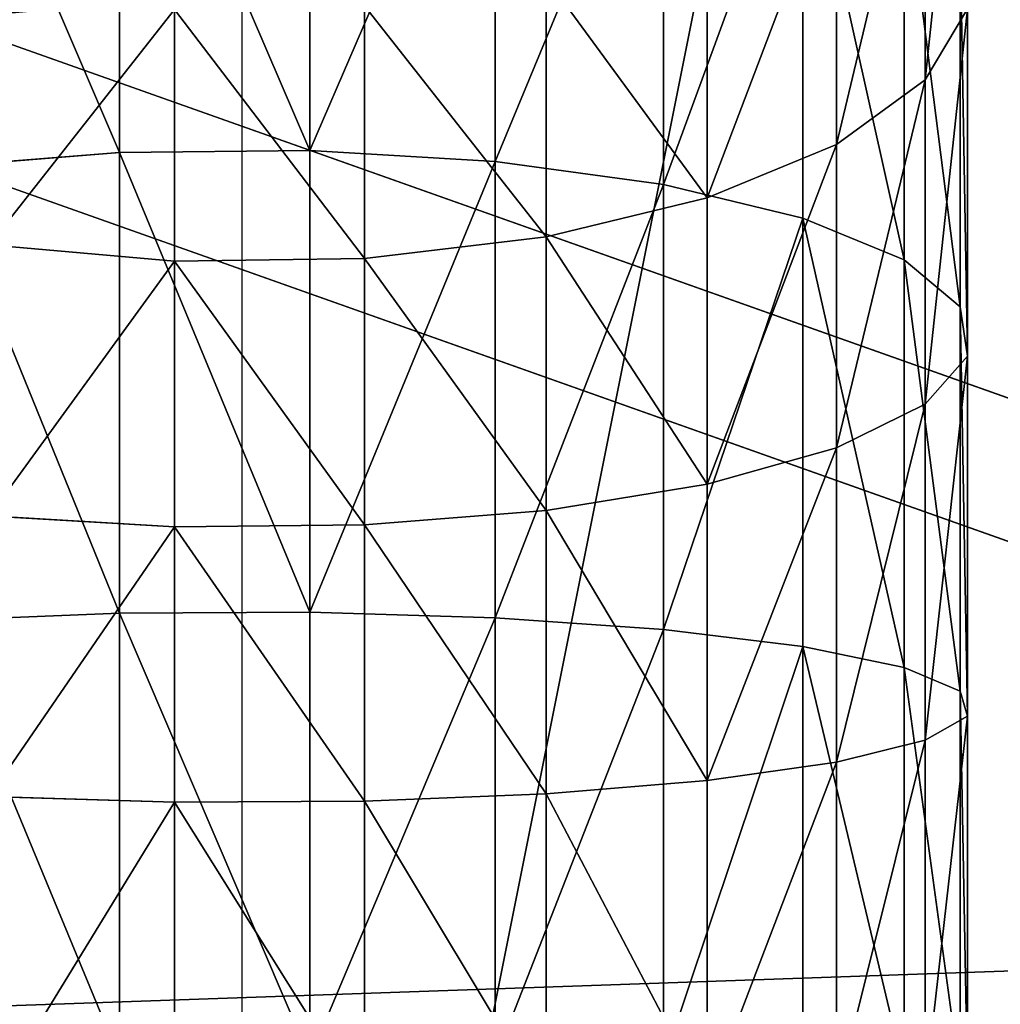
# Model space of a CAD drawing. Extents: x -224 to 3443, y -704 to 2003.
# Drawn here: x 1699 to 1722, y 1200 to 1224 of the extents above; entities that cross this region are included whole.
import ezdxf

# ---------------------------------------------------------------- set-up
doc = ezdxf.new("R2010")
doc.units = 0
doc.header["$LTSCALE"] = 25.4
doc.layers.get('0').update_dxf_attribs({"color": 13, "linetype": 'CONTINUOUS'})

# ---------------------------------------------------------------- blocks, each defined once
blk = doc.blocks.new('GROUP_7')
at = {"color": 0}
mesh = blk.add_polyface(dxfattribs=at)
corners = [(3048, 0, 635), (0, 32385, 635), (0, 0, 635), (3048, 32385, 635)]
mesh.append_faces([[corners[k] for k in face] for face in [(0, 1, 2), (1, 0, 3)]], dxfattribs={"vtx0": -1, "color": 0})
mesh = blk.add_polyface(dxfattribs=at)
corners = [(3048, 32385), (0, 0), (0, 32385), (3048, 0)]
mesh.append_faces([[corners[k] for k in face] for face in [(0, 1, 2), (1, 0, 3)]], dxfattribs={"vtx0": -1, "color": 0})
blk = doc.blocks.new('BENK_TREMILJ__1_FELT')
at = {"color": 43}
blk.add_blockref('GROUP_7', (3556, 0, 9144), dxfattribs=at)
blk = doc.blocks.new('GROUP_6')
at = {"color": 27}
mesh = blk.add_polyface(dxfattribs=at)
corners = [(3504, 1055.398, 739.093), (548, 2103.912, 4.915), (548, 1055.398, 739.093), (3504, 2103.912, 4.915)]
mesh.append_faces([[corners[k] for k in face] for face in [(0, 1, 2), (1, 0, 3)]], dxfattribs={"vtx0": -1, "color": 27})
mesh = blk.add_polyface(dxfattribs=at)
corners = [(548, 2100.471), (3504, 1051.956, 734.178), (548, 1051.956, 734.178), (3504, 2100.471)]
mesh.append_faces([[corners[k] for k in face] for face in [(0, 1, 2), (1, 0, 3)]], dxfattribs={"vtx0": -1, "color": 27})
blk = doc.blocks.new('GROUP_5')
at = {"color": 27}
mesh = blk.add_polyface(dxfattribs=at)
corners = [(3052, 319.469, 528.508), (0, 452.256, 451.4), (0, 319.469, 528.508), (3052, 452.256, 451.4)]
mesh.append_faces([[corners[k] for k in face] for face in [(0, 1, 2), (1, 0, 3)]], dxfattribs={"vtx0": -1, "color": 27})
mesh = blk.add_polyface(dxfattribs=at)
corners = [(3052, 421.37, 447.39), (0, 314.881, 521.955), (0, 421.37, 447.39), (3052, 314.881, 521.955)]
mesh.append_faces([[corners[k] for k in face] for face in [(0, 1, 2), (1, 0, 3)]], dxfattribs={"vtx0": -1, "color": 27})
blk = doc.blocks.new('TAK_TREMILJ__2_FELT_BRED')
at = {"color": 27}
blk.add_blockref('GROUP_5', (38, 1176.388, 80.754), dxfattribs=at)
at = {"color": 0}
blk.add_blockref('GROUP_6', (-462, 127.623, 68.466), dxfattribs=at)
blk = doc.blocks.new('GROUP_92')
at = {"color": 0}
mesh = blk.add_polyface(dxfattribs=at)
corners = [(250, 0, 6), (0, 50, 6), (0, 0, 6), (250, 50, 6)]
mesh.append_faces([[corners[k] for k in face] for face in [(0, 1, 2), (1, 0, 3)]], dxfattribs={"vtx0": -1, "color": 0})
mesh = blk.add_polyface(dxfattribs=at)
corners = [(250, 50), (0, 0), (0, 50), (250, 0)]
mesh.append_faces([[corners[k] for k in face] for face in [(0, 1, 2), (1, 0, 3)]], dxfattribs={"vtx0": -1, "color": 0})
blk = doc.blocks.new('GROUP_93')
at = {"color": 0}
for p, q in [((60.641, 34.849, 165.742), (68.987, 34.849, 168.575)), ((62.35, 33.835, 161.618), (60.641, 34.849, 165.742)), ((60.641, 34.849, 165.742), (68.987, 34.849, 168.575)), ((62.35, 33.835, 161.618), (60.641, 34.849, 165.742)), ((68.987, 34.849, 168.575), (67.802, 34.676, 172.994)), ((68.987, 34.849, 168.575), (67.802, 34.676, 172.994)), ((70.142, 33.835, 164.263), (68.987, 34.849, 168.575)), ((68.987, 34.849, 168.575), (77.63, 34.849, 170.294)), ((70.142, 33.835, 164.263), (68.987, 34.849, 168.575)), ((68.987, 34.849, 168.575), (77.63, 34.849, 170.294)), ((77.63, 34.849, 170.294), (77.033, 34.676, 174.83)), ((77.63, 34.849, 170.294), (77.033, 34.676, 174.83)), ((78.213, 33.835, 165.869), (77.63, 34.849, 170.294)), ((77.63, 34.849, 170.294), (86.477, 34.849, 170.874)), ((78.213, 33.835, 165.869), (77.63, 34.849, 170.294)), ((77.63, 34.849, 170.294), (86.477, 34.849, 170.874)), ((58.891, 34.676, 169.969), (67.802, 34.676, 172.994)), ((58.891, 34.676, 169.969), (67.802, 34.676, 172.994)), ((67.802, 34.676, 172.994), (66.67, 33.326, 177.219)), ((67.802, 34.676, 172.994), (66.67, 33.326, 177.219)), ((67.802, 34.676, 172.994), (77.033, 34.676, 174.83)), ((67.802, 34.676, 172.994), (77.033, 34.676, 174.83)), ((77.033, 34.676, 174.83), (76.462, 33.326, 179.167)), ((77.033, 34.676, 174.83), (76.462, 33.326, 179.167)), ((77.033, 34.676, 174.83), (86.327, 34.676, 175.439)), ((77.033, 34.676, 174.83), (86.327, 34.676, 175.439)), ((54.97, 33.835, 157.979), (62.35, 33.835, 161.618)), ((54.97, 33.835, 157.979), (62.35, 33.835, 161.618)), ((62.35, 33.835, 161.618), (70.142, 33.835, 164.263)), ((63.899, 31.703, 157.877), (62.35, 33.835, 161.618)), ((62.35, 33.835, 161.618), (70.142, 33.835, 164.263)), ((63.899, 31.703, 157.877), (62.35, 33.835, 161.618)), ((71.19, 31.703, 160.352), (70.142, 33.835, 164.263)), ((70.142, 33.835, 164.263), (78.213, 33.835, 165.869)), ((71.19, 31.703, 160.352), (70.142, 33.835, 164.263)), ((70.142, 33.835, 164.263), (78.213, 33.835, 165.869)), ((78.741, 31.703, 161.854), (78.213, 33.835, 165.869)), ((78.741, 31.703, 161.854), (78.213, 33.835, 165.869)), ((78.213, 33.835, 165.869), (86.623, 33.835, 166.42)), ((78.213, 33.835, 165.869), (86.623, 33.835, 166.42)), ((57.217, 33.326, 174.01), (66.67, 33.326, 177.219)), ((57.217, 33.326, 174.01), (66.67, 33.326, 177.219)), ((66.67, 33.326, 177.219), (65.667, 30.894, 180.962)), ((66.67, 33.326, 177.219), (65.667, 30.894, 180.962)), ((66.67, 33.326, 177.219), (76.462, 33.326, 179.167)), ((66.67, 33.326, 177.219), (76.462, 33.326, 179.167)), ((76.462, 33.326, 179.167), (75.956, 30.894, 183.009)), ((76.462, 33.326, 179.167), (75.956, 30.894, 183.009)), ((76.462, 33.326, 179.167), (86.185, 33.326, 179.804)), ((76.462, 33.326, 179.167), (86.185, 33.326, 179.804)), ((56.994, 31.703, 154.472), (63.899, 31.703, 157.877)), ((56.994, 31.703, 154.472), (63.899, 31.703, 157.877)), ((65.184, 28.597, 154.775), (63.899, 31.703, 157.877)), ((63.899, 31.703, 157.877), (71.19, 31.703, 160.352)), ((65.184, 28.597, 154.775), (63.899, 31.703, 157.877)), ((63.899, 31.703, 157.877), (71.19, 31.703, 160.352)), ((71.19, 31.703, 160.352), (78.741, 31.703, 161.854)), ((72.059, 28.597, 157.109), (71.19, 31.703, 160.352)), ((71.19, 31.703, 160.352), (78.741, 31.703, 161.854)), ((72.059, 28.597, 157.109), (71.19, 31.703, 160.352)), ((79.179, 28.597, 158.525), (78.741, 31.703, 161.854)), ((78.741, 31.703, 161.854), (86.755, 31.703, 162.38)), ((79.179, 28.597, 158.525), (78.741, 31.703, 161.854)), ((78.741, 31.703, 161.854), (86.755, 31.703, 162.38)), ((55.734, 30.894, 177.59), (65.667, 30.894, 180.962)), ((55.734, 30.894, 177.59), (65.667, 30.894, 180.962)), ((65.667, 30.894, 180.962), (64.862, 27.543, 183.968)), ((65.667, 30.894, 180.962), (64.862, 27.543, 183.968)), ((65.667, 30.894, 180.962), (75.956, 30.894, 183.009)), ((65.667, 30.894, 180.962), (75.956, 30.894, 183.009)), ((75.956, 30.894, 183.009), (75.55, 27.543, 186.094)), ((75.956, 30.894, 183.009), (75.55, 27.543, 186.094)), ((75.956, 30.894, 183.009), (86.058, 30.894, 183.671)), ((75.956, 30.894, 183.009), (86.058, 30.894, 183.671)), ((58.673, 28.597, 151.564), (65.184, 28.597, 154.775)), ((58.673, 28.597, 151.564), (65.184, 28.597, 154.775)), ((65.184, 28.597, 154.775), (72.059, 28.597, 157.109)), ((66.117, 24.731, 152.523), (65.184, 28.597, 154.775)), ((65.184, 28.597, 154.775), (72.059, 28.597, 157.109)), ((66.117, 24.731, 152.523), (65.184, 28.597, 154.775)), ((72.059, 28.597, 157.109), (79.179, 28.597, 158.525)), ((72.69, 24.731, 154.754), (72.059, 28.597, 157.109)), ((72.059, 28.597, 157.109), (79.179, 28.597, 158.525)), ((72.69, 24.731, 154.754), (72.059, 28.597, 157.109)), ((79.498, 24.731, 156.108), (79.179, 28.597, 158.525)), ((79.179, 28.597, 158.525), (86.865, 28.597, 159.029)), ((79.498, 24.731, 156.108), (79.179, 28.597, 158.525)), ((79.179, 28.597, 158.525), (86.865, 28.597, 159.029)), ((54.543, 27.543, 180.465), (64.862, 27.543, 183.968)), ((54.543, 27.543, 180.465), (64.862, 27.543, 183.968)), ((64.862, 27.543, 183.968), (64.309, 23.503, 186.032)), ((64.862, 27.543, 183.968), (64.309, 23.503, 186.032)), ((64.862, 27.543, 183.968), (75.55, 27.543, 186.094)), ((64.862, 27.543, 183.968), (75.55, 27.543, 186.094)), ((75.55, 27.543, 186.094), (75.271, 23.503, 188.213)), ((75.55, 27.543, 186.094), (75.271, 23.503, 188.213)), ((75.55, 27.543, 186.094), (85.956, 27.543, 186.776)), ((75.55, 27.543, 186.094), (85.956, 27.543, 186.776)), ((59.892, 24.731, 149.453), (66.117, 24.731, 152.523)), ((59.892, 24.731, 149.453), (66.117, 24.731, 152.523)), ((66.117, 24.731, 152.523), (72.69, 24.731, 154.754)), ((66.635, 20.366, 151.274), (66.117, 24.731, 152.523)), ((66.117, 24.731, 152.523), (72.69, 24.731, 154.754)), ((66.635, 20.366, 151.274), (66.117, 24.731, 152.523)), ((72.69, 24.731, 154.754), (79.498, 24.731, 156.108)), ((73.04, 20.366, 153.448), (72.69, 24.731, 154.754)), ((72.69, 24.731, 154.754), (79.498, 24.731, 156.108)), ((73.04, 20.366, 153.448), (72.69, 24.731, 154.754)), ((79.674, 20.366, 154.767), (79.498, 24.731, 156.108)), ((79.498, 24.731, 156.108), (86.944, 24.731, 156.596)), ((79.674, 20.366, 154.767), (79.498, 24.731, 156.108)), ((79.498, 24.731, 156.108), (86.944, 24.731, 156.596)), ((53.725, 23.503, 182.44), (64.309, 23.503, 186.032)), ((53.725, 23.503, 182.44), (64.309, 23.503, 186.032)), ((64.309, 23.503, 186.032), (64.046, 19.048, 187.014)), ((64.309, 23.503, 186.032), (64.046, 19.048, 187.014)), ((64.309, 23.503, 186.032), (75.271, 23.503, 188.213)), ((64.309, 23.503, 186.032), (75.271, 23.503, 188.213)), ((75.271, 23.503, 188.213), (75.138, 19.048, 189.22)), ((75.271, 23.503, 188.213), (75.138, 19.048, 189.22)), ((75.271, 23.503, 188.213), (85.886, 23.503, 188.908)), ((75.271, 23.503, 188.213), (85.886, 23.503, 188.908)), ((60.568, 20.366, 148.282), (66.635, 20.366, 151.274)), ((60.568, 20.366, 148.282), (66.635, 20.366, 151.274)), ((66.635, 20.366, 151.274), (73.04, 20.366, 153.448)), ((66.701, 15.801, 151.113), (66.635, 20.366, 151.274)), ((66.635, 20.366, 151.274), (73.04, 20.366, 153.448)), ((66.701, 15.801, 151.113), (66.635, 20.366, 151.274)), ((73.04, 20.366, 153.448), (79.674, 20.366, 154.767)), ((73.085, 15.801, 153.28), (73.04, 20.366, 153.448)), ((73.04, 20.366, 153.448), (79.674, 20.366, 154.767)), ((73.085, 15.801, 153.28), (73.04, 20.366, 153.448)), ((79.697, 15.801, 154.595), (79.674, 20.366, 154.767)), ((79.674, 20.366, 154.767), (86.988, 20.366, 155.247)), ((79.697, 15.801, 154.595), (79.674, 20.366, 154.767)), ((79.674, 20.366, 154.767), (86.988, 20.366, 155.247)), ((53.336, 19.048, 183.378), (64.046, 19.048, 187.014)), ((53.336, 19.048, 183.378), (64.046, 19.048, 187.014)), ((64.046, 19.048, 187.014), (64.091, 14.483, 186.846)), ((64.046, 19.048, 187.014), (64.091, 14.483, 186.846)), ((64.046, 19.048, 187.014), (75.138, 19.048, 189.22)), ((64.046, 19.048, 187.014), (75.138, 19.048, 189.22)), ((75.138, 19.048, 189.22), (75.161, 14.483, 189.048)), ((75.138, 19.048, 189.22), (75.161, 14.483, 189.048)), ((75.138, 19.048, 189.22), (85.853, 19.048, 189.922)), ((75.138, 19.048, 189.22), (85.853, 19.048, 189.922)), ((60.655, 15.801, 148.131), (66.701, 15.801, 151.113)), ((60.655, 15.801, 148.131), (66.701, 15.801, 151.113)), ((66.312, 11.346, 152.052), (66.701, 15.801, 151.113)), ((66.312, 11.346, 152.052), (66.701, 15.801, 151.113)), ((66.701, 15.801, 151.113), (73.085, 15.801, 153.28)), ((66.701, 15.801, 151.113), (73.085, 15.801, 153.28)), ((72.822, 11.346, 154.261), (73.085, 15.801, 153.28)), ((72.822, 11.346, 154.261), (73.085, 15.801, 153.28)), ((73.085, 15.801, 153.28), (79.697, 15.801, 154.595)), ((73.085, 15.801, 153.28), (79.697, 15.801, 154.595)), ((79.564, 11.346, 155.603), (79.697, 15.801, 154.595)), ((79.564, 11.346, 155.603), (79.697, 15.801, 154.595)), ((79.697, 15.801, 154.595), (86.994, 15.801, 155.073)), ((79.697, 15.801, 154.595), (86.994, 15.801, 155.073)), ((53.403, 14.483, 183.218), (64.091, 14.483, 186.846)), ((53.403, 14.483, 183.218), (64.091, 14.483, 186.846)), ((64.091, 14.483, 186.846), (64.441, 10.118, 185.54)), ((64.091, 14.483, 186.846), (75.161, 14.483, 189.048)), ((64.091, 14.483, 186.846), (64.441, 10.118, 185.54)), ((64.091, 14.483, 186.846), (75.161, 14.483, 189.048)), ((75.161, 14.483, 189.048), (85.859, 14.483, 189.749)), ((75.161, 14.483, 189.048), (75.337, 10.118, 187.707)), ((75.161, 14.483, 189.048), (75.337, 10.118, 187.707)), ((75.161, 14.483, 189.048), (85.859, 14.483, 189.749))]:
    blk.add_line(p, q, dxfattribs=at)
at = {"color": 7, "extrusion": (0, -1, 0)}
blk.add_arc((86.424, 103.499, -17.425), 68.999, 90, 180, dxfattribs=at)
at = {"color": 0}
mesh = blk.add_polyface(dxfattribs=at)
corners = [(62.35, 33.835, 161.618), (52.738, 34.849, 161.845), (54.97, 33.835, 157.979), (60.641, 34.849, 165.742)]
mesh.append_faces([[corners[k] for k in face] for face in [(0, 1, 2), (1, 0, 3)]], dxfattribs={"vtx0": -1, "color": 0})
mesh = blk.add_polyface(dxfattribs=at)
corners = [(68.987, 34.849, 168.575), (58.891, 34.676, 169.969), (60.641, 34.849, 165.742), (67.802, 34.676, 172.994)]
mesh.append_faces([[corners[k] for k in face] for face in [(0, 1, 2), (1, 0, 3)]], dxfattribs={"vtx0": -1, "color": 0})
mesh = blk.add_polyface(dxfattribs=at)
corners = [(70.142, 33.835, 164.263), (60.641, 34.849, 165.742), (62.35, 33.835, 161.618), (68.987, 34.849, 168.575)]
mesh.append_faces([[corners[k] for k in face] for face in [(0, 1, 2), (1, 0, 3)]], dxfattribs={"vtx0": -1, "color": 0})
mesh = blk.add_polyface(dxfattribs=at)
corners = [(77.63, 34.849, 170.294), (67.802, 34.676, 172.994), (68.987, 34.849, 168.575), (77.033, 34.676, 174.83)]
mesh.append_faces([[corners[k] for k in face] for face in [(0, 1, 2), (1, 0, 3)]], dxfattribs={"vtx0": -1, "color": 0})
mesh = blk.add_polyface(dxfattribs=at)
corners = [(78.213, 33.835, 165.869), (68.987, 34.849, 168.575), (70.142, 33.835, 164.263), (77.63, 34.849, 170.294)]
mesh.append_faces([[corners[k] for k in face] for face in [(0, 1, 2), (1, 0, 3)]], dxfattribs={"vtx0": -1, "color": 0})
mesh = blk.add_polyface(dxfattribs=at)
corners = [(86.477, 34.849, 170.874), (77.033, 34.676, 174.83), (77.63, 34.849, 170.294), (86.327, 34.676, 175.439)]
mesh.append_faces([[corners[k] for k in face] for face in [(0, 1, 2), (1, 0, 3)]], dxfattribs={"vtx0": -1, "color": 0})
mesh = blk.add_polyface(dxfattribs=at)
corners = [(86.623, 33.835, 166.42), (77.63, 34.849, 170.294), (78.213, 33.835, 165.869), (86.477, 34.849, 170.874)]
mesh.append_faces([[corners[k] for k in face] for face in [(0, 1, 2), (1, 0, 3)]], dxfattribs={"vtx0": -1, "color": 0})
mesh = blk.add_polyface(dxfattribs=at)
corners = [(67.802, 34.676, 172.994), (57.217, 33.326, 174.01), (58.891, 34.676, 169.969), (66.67, 33.326, 177.219)]
mesh.append_faces([[corners[k] for k in face] for face in [(0, 1, 2), (1, 0, 3)]], dxfattribs={"vtx0": -1, "color": 0})
mesh = blk.add_polyface(dxfattribs=at)
corners = [(77.033, 34.676, 174.83), (66.67, 33.326, 177.219), (67.802, 34.676, 172.994), (76.462, 33.326, 179.167)]
mesh.append_faces([[corners[k] for k in face] for face in [(0, 1, 2), (1, 0, 3)]], dxfattribs={"vtx0": -1, "color": 0})
mesh = blk.add_polyface(dxfattribs=at)
corners = [(86.327, 34.676, 175.439), (76.462, 33.326, 179.167), (77.033, 34.676, 174.83), (86.185, 33.326, 179.804)]
mesh.append_faces([[corners[k] for k in face] for face in [(0, 1, 2), (1, 0, 3)]], dxfattribs={"vtx0": -1, "color": 0})
mesh = blk.add_polyface(dxfattribs=at)
corners = [(63.899, 31.703, 157.877), (54.97, 33.835, 157.979), (56.994, 31.703, 154.472), (62.35, 33.835, 161.618)]
mesh.append_faces([[corners[k] for k in face] for face in [(0, 1, 2), (1, 0, 3)]], dxfattribs={"vtx0": -1, "color": 0})
mesh = blk.add_polyface(dxfattribs=at)
corners = [(71.19, 31.703, 160.352), (62.35, 33.835, 161.618), (63.899, 31.703, 157.877), (70.142, 33.835, 164.263)]
mesh.append_faces([[corners[k] for k in face] for face in [(0, 1, 2), (1, 0, 3)]], dxfattribs={"vtx0": -1, "color": 0})
mesh = blk.add_polyface(dxfattribs=at)
corners = [(78.741, 31.703, 161.854), (70.142, 33.835, 164.263), (71.19, 31.703, 160.352), (78.213, 33.835, 165.869)]
mesh.append_faces([[corners[k] for k in face] for face in [(0, 1, 2), (1, 0, 3)]], dxfattribs={"vtx0": -1, "color": 0})
mesh = blk.add_polyface(dxfattribs=at)
corners = [(86.755, 31.703, 162.38), (78.213, 33.835, 165.869), (78.741, 31.703, 161.854), (86.623, 33.835, 166.42)]
mesh.append_faces([[corners[k] for k in face] for face in [(0, 1, 2), (1, 0, 3)]], dxfattribs={"vtx0": -1, "color": 0})
mesh = blk.add_polyface(dxfattribs=at)
corners = [(66.67, 33.326, 177.219), (55.734, 30.894, 177.59), (57.217, 33.326, 174.01), (65.667, 30.894, 180.962)]
mesh.append_faces([[corners[k] for k in face] for face in [(0, 1, 2), (1, 0, 3)]], dxfattribs={"vtx0": -1, "color": 0})
mesh = blk.add_polyface(dxfattribs=at)
corners = [(76.462, 33.326, 179.167), (65.667, 30.894, 180.962), (66.67, 33.326, 177.219), (75.956, 30.894, 183.009)]
mesh.append_faces([[corners[k] for k in face] for face in [(0, 1, 2), (1, 0, 3)]], dxfattribs={"vtx0": -1, "color": 0})
mesh = blk.add_polyface(dxfattribs=at)
corners = [(86.185, 33.326, 179.804), (75.956, 30.894, 183.009), (76.462, 33.326, 179.167), (86.058, 30.894, 183.671)]
mesh.append_faces([[corners[k] for k in face] for face in [(0, 1, 2), (1, 0, 3)]], dxfattribs={"vtx0": -1, "color": 0})
mesh = blk.add_polyface(dxfattribs=at)
corners = [(65.184, 28.597, 154.775), (56.994, 31.703, 154.472), (58.673, 28.597, 151.564), (63.899, 31.703, 157.877)]
mesh.append_faces([[corners[k] for k in face] for face in [(0, 1, 2), (1, 0, 3)]], dxfattribs={"vtx0": -1, "color": 0})
mesh = blk.add_polyface(dxfattribs=at)
corners = [(72.059, 28.597, 157.109), (63.899, 31.703, 157.877), (65.184, 28.597, 154.775), (71.19, 31.703, 160.352)]
mesh.append_faces([[corners[k] for k in face] for face in [(0, 1, 2), (1, 0, 3)]], dxfattribs={"vtx0": -1, "color": 0})
mesh = blk.add_polyface(dxfattribs=at)
corners = [(79.179, 28.597, 158.525), (71.19, 31.703, 160.352), (72.059, 28.597, 157.109), (78.741, 31.703, 161.854)]
mesh.append_faces([[corners[k] for k in face] for face in [(0, 1, 2), (1, 0, 3)]], dxfattribs={"vtx0": -1, "color": 0})
mesh = blk.add_polyface(dxfattribs=at)
corners = [(86.865, 28.597, 159.029), (78.741, 31.703, 161.854), (79.179, 28.597, 158.525), (86.755, 31.703, 162.38)]
mesh.append_faces([[corners[k] for k in face] for face in [(0, 1, 2), (1, 0, 3)]], dxfattribs={"vtx0": -1, "color": 0})
mesh = blk.add_polyface(dxfattribs=at)
corners = [(55.734, 30.894, 177.59), (64.862, 27.543, 183.968), (54.543, 27.543, 180.465), (65.667, 30.894, 180.962)]
mesh.append_faces([[corners[k] for k in face] for face in [(0, 1, 2), (1, 0, 3)]], dxfattribs={"vtx0": -1, "color": 0})
mesh = blk.add_polyface(dxfattribs=at)
corners = [(65.667, 30.894, 180.962), (75.55, 27.543, 186.094), (64.862, 27.543, 183.968), (75.956, 30.894, 183.009)]
mesh.append_faces([[corners[k] for k in face] for face in [(0, 1, 2), (1, 0, 3)]], dxfattribs={"vtx0": -1, "color": 0})
mesh = blk.add_polyface(dxfattribs=at)
corners = [(75.956, 30.894, 183.009), (85.956, 27.543, 186.776), (75.55, 27.543, 186.094), (86.058, 30.894, 183.671)]
mesh.append_faces([[corners[k] for k in face] for face in [(0, 1, 2), (1, 0, 3)]], dxfattribs={"vtx0": -1, "color": 0})
mesh = blk.add_polyface(dxfattribs=at)
corners = [(59.892, 24.731, 149.453), (65.184, 28.597, 154.775), (58.673, 28.597, 151.564), (66.117, 24.731, 152.523)]
mesh.append_faces([[corners[k] for k in face] for face in [(0, 1, 2), (1, 0, 3)]], dxfattribs={"vtx0": -1, "color": 0})
mesh = blk.add_polyface(dxfattribs=at)
corners = [(66.117, 24.731, 152.523), (72.059, 28.597, 157.109), (65.184, 28.597, 154.775), (72.69, 24.731, 154.754)]
mesh.append_faces([[corners[k] for k in face] for face in [(0, 1, 2), (1, 0, 3)]], dxfattribs={"vtx0": -1, "color": 0})
mesh = blk.add_polyface(dxfattribs=at)
corners = [(72.69, 24.731, 154.754), (79.179, 28.597, 158.525), (72.059, 28.597, 157.109), (79.498, 24.731, 156.108)]
mesh.append_faces([[corners[k] for k in face] for face in [(0, 1, 2), (1, 0, 3)]], dxfattribs={"vtx0": -1, "color": 0})
mesh = blk.add_polyface(dxfattribs=at)
corners = [(79.498, 24.731, 156.108), (86.865, 28.597, 159.029), (79.179, 28.597, 158.525), (86.944, 24.731, 156.596)]
mesh.append_faces([[corners[k] for k in face] for face in [(0, 1, 2), (1, 0, 3)]], dxfattribs={"vtx0": -1, "color": 0})
mesh = blk.add_polyface(dxfattribs=at)
corners = [(54.543, 27.543, 180.465), (64.309, 23.503, 186.032), (53.725, 23.503, 182.44), (64.862, 27.543, 183.968)]
mesh.append_faces([[corners[k] for k in face] for face in [(0, 1, 2), (1, 0, 3)]], dxfattribs={"vtx0": -1, "color": 0})
mesh = blk.add_polyface(dxfattribs=at)
corners = [(64.862, 27.543, 183.968), (75.271, 23.503, 188.213), (64.309, 23.503, 186.032), (75.55, 27.543, 186.094)]
mesh.append_faces([[corners[k] for k in face] for face in [(0, 1, 2), (1, 0, 3)]], dxfattribs={"vtx0": -1, "color": 0})
mesh = blk.add_polyface(dxfattribs=at)
corners = [(75.55, 27.543, 186.094), (85.886, 23.503, 188.908), (75.271, 23.503, 188.213), (85.956, 27.543, 186.776)]
mesh.append_faces([[corners[k] for k in face] for face in [(0, 1, 2), (1, 0, 3)]], dxfattribs={"vtx0": -1, "color": 0})
mesh = blk.add_polyface(dxfattribs=at)
corners = [(60.568, 20.366, 148.282), (66.117, 24.731, 152.523), (59.892, 24.731, 149.453), (66.635, 20.366, 151.274)]
mesh.append_faces([[corners[k] for k in face] for face in [(0, 1, 2), (1, 0, 3)]], dxfattribs={"vtx0": -1, "color": 0})
mesh = blk.add_polyface(dxfattribs=at)
corners = [(66.635, 20.366, 151.274), (72.69, 24.731, 154.754), (66.117, 24.731, 152.523), (73.04, 20.366, 153.448)]
mesh.append_faces([[corners[k] for k in face] for face in [(0, 1, 2), (1, 0, 3)]], dxfattribs={"vtx0": -1, "color": 0})
mesh = blk.add_polyface(dxfattribs=at)
corners = [(73.04, 20.366, 153.448), (79.498, 24.731, 156.108), (72.69, 24.731, 154.754), (79.674, 20.366, 154.767)]
mesh.append_faces([[corners[k] for k in face] for face in [(0, 1, 2), (1, 0, 3)]], dxfattribs={"vtx0": -1, "color": 0})
mesh = blk.add_polyface(dxfattribs=at)
corners = [(79.674, 20.366, 154.767), (86.944, 24.731, 156.596), (79.498, 24.731, 156.108), (86.988, 20.366, 155.247)]
mesh.append_faces([[corners[k] for k in face] for face in [(0, 1, 2), (1, 0, 3)]], dxfattribs={"vtx0": -1, "color": 0})
mesh = blk.add_polyface(dxfattribs=at)
corners = [(53.725, 23.503, 182.44), (64.046, 19.048, 187.014), (53.336, 19.048, 183.378), (64.309, 23.503, 186.032)]
mesh.append_faces([[corners[k] for k in face] for face in [(0, 1, 2), (1, 0, 3)]], dxfattribs={"vtx0": -1, "color": 0})
mesh = blk.add_polyface(dxfattribs=at)
corners = [(64.309, 23.503, 186.032), (75.138, 19.048, 189.22), (64.046, 19.048, 187.014), (75.271, 23.503, 188.213)]
mesh.append_faces([[corners[k] for k in face] for face in [(0, 1, 2), (1, 0, 3)]], dxfattribs={"vtx0": -1, "color": 0})
mesh = blk.add_polyface(dxfattribs=at)
corners = [(75.271, 23.503, 188.213), (85.853, 19.048, 189.922), (75.138, 19.048, 189.22), (85.886, 23.503, 188.908)]
mesh.append_faces([[corners[k] for k in face] for face in [(0, 1, 2), (1, 0, 3)]], dxfattribs={"vtx0": -1, "color": 0})
mesh = blk.add_polyface(dxfattribs=at)
corners = [(60.655, 15.801, 148.131), (66.635, 20.366, 151.274), (60.568, 20.366, 148.282), (66.701, 15.801, 151.113)]
mesh.append_faces([[corners[k] for k in face] for face in [(0, 1, 2), (1, 0, 3)]], dxfattribs={"vtx0": -1, "color": 0})
mesh = blk.add_polyface(dxfattribs=at)
corners = [(66.701, 15.801, 151.113), (73.04, 20.366, 153.448), (66.635, 20.366, 151.274), (73.085, 15.801, 153.28)]
mesh.append_faces([[corners[k] for k in face] for face in [(0, 1, 2), (1, 0, 3)]], dxfattribs={"vtx0": -1, "color": 0})
mesh = blk.add_polyface(dxfattribs=at)
corners = [(73.085, 15.801, 153.28), (79.674, 20.366, 154.767), (73.04, 20.366, 153.448), (79.697, 15.801, 154.595)]
mesh.append_faces([[corners[k] for k in face] for face in [(0, 1, 2), (1, 0, 3)]], dxfattribs={"vtx0": -1, "color": 0})
mesh = blk.add_polyface(dxfattribs=at)
corners = [(79.697, 15.801, 154.595), (86.988, 20.366, 155.247), (79.674, 20.366, 154.767), (86.994, 15.801, 155.073)]
mesh.append_faces([[corners[k] for k in face] for face in [(0, 1, 2), (1, 0, 3)]], dxfattribs={"vtx0": -1, "color": 0})
mesh = blk.add_polyface(dxfattribs=at)
corners = [(64.046, 19.048, 187.014), (53.403, 14.483, 183.218), (53.336, 19.048, 183.378), (64.091, 14.483, 186.846)]
mesh.append_faces([[corners[k] for k in face] for face in [(0, 1, 2), (1, 0, 3)]], dxfattribs={"vtx0": -1, "color": 0})
mesh = blk.add_polyface(dxfattribs=at)
corners = [(75.138, 19.048, 189.22), (64.091, 14.483, 186.846), (64.046, 19.048, 187.014), (75.161, 14.483, 189.048)]
mesh.append_faces([[corners[k] for k in face] for face in [(0, 1, 2), (1, 0, 3)]], dxfattribs={"vtx0": -1, "color": 0})
mesh = blk.add_polyface(dxfattribs=at)
corners = [(85.853, 19.048, 189.922), (75.161, 14.483, 189.048), (75.138, 19.048, 189.22), (85.859, 14.483, 189.749)]
mesh.append_faces([[corners[k] for k in face] for face in [(0, 1, 2), (1, 0, 3)]], dxfattribs={"vtx0": -1, "color": 0})
mesh = blk.add_polyface(dxfattribs=at)
corners = [(66.312, 11.346, 152.052), (60.655, 15.801, 148.131), (60.147, 11.346, 149.011), (66.701, 15.801, 151.113)]
mesh.append_faces([[corners[k] for k in face] for face in [(0, 1, 2), (1, 0, 3)]], dxfattribs={"vtx0": -1, "color": 0})
mesh = blk.add_polyface(dxfattribs=at)
corners = [(72.822, 11.346, 154.261), (66.701, 15.801, 151.113), (66.312, 11.346, 152.052), (73.085, 15.801, 153.28)]
mesh.append_faces([[corners[k] for k in face] for face in [(0, 1, 2), (1, 0, 3)]], dxfattribs={"vtx0": -1, "color": 0})
mesh = blk.add_polyface(dxfattribs=at)
corners = [(79.564, 11.346, 155.603), (73.085, 15.801, 153.28), (72.822, 11.346, 154.261), (79.697, 15.801, 154.595)]
mesh.append_faces([[corners[k] for k in face] for face in [(0, 1, 2), (1, 0, 3)]], dxfattribs={"vtx0": -1, "color": 0})
mesh = blk.add_polyface(dxfattribs=at)
corners = [(86.961, 11.346, 156.087), (79.697, 15.801, 154.595), (79.564, 11.346, 155.603), (86.994, 15.801, 155.073)]
mesh.append_faces([[corners[k] for k in face] for face in [(0, 1, 2), (1, 0, 3)]], dxfattribs={"vtx0": -1, "color": 0})
mesh = blk.add_polyface(dxfattribs=at)
corners = [(64.091, 14.483, 186.846), (53.92, 10.118, 181.969), (53.403, 14.483, 183.218), (64.441, 10.118, 185.54)]
mesh.append_faces([[corners[k] for k in face] for face in [(0, 1, 2), (1, 0, 3)]], dxfattribs={"vtx0": -1, "color": 0})
mesh = blk.add_polyface(dxfattribs=at)
corners = [(75.161, 14.483, 189.048), (64.441, 10.118, 185.54), (64.091, 14.483, 186.846), (75.337, 10.118, 187.707)]
mesh.append_faces([[corners[k] for k in face] for face in [(0, 1, 2), (1, 0, 3)]], dxfattribs={"vtx0": -1, "color": 0})
mesh = blk.add_polyface(dxfattribs=at)
corners = [(85.859, 14.483, 189.749), (75.337, 10.118, 187.707), (75.161, 14.483, 189.048), (85.903, 10.118, 188.4)]
mesh.append_faces([[corners[k] for k in face] for face in [(0, 1, 2), (1, 0, 3)]], dxfattribs={"vtx0": -1, "color": 0})
blk = doc.blocks.new('ST_TTEH_NDTAK')
at = {"color": 250}
for name, p in [('GROUP_92', (0, 0, 22.4)), ('GROUP_92', (0, 0, 53.4)), ('GROUP_93', (10.075, 7.575, 59.4))]:
    blk.add_blockref(name, p, dxfattribs=at)
blk = doc.blocks.new('GROUP_118')
at = {"color": 0}
mesh = blk.add_polyface(dxfattribs=at)
corners = [(2970, 1570), (70, 70), (70, 1570), (2970, 70)]
mesh.append_faces([[corners[k] for k in face] for face in [(0, 1, 2), (1, 0, 3)]], dxfattribs={"vtx0": -1, "color": 0})
mesh = blk.add_polyface(dxfattribs=at)
corners = [(2960, 80, 140), (80, 1560, 140), (80, 80, 140), (2960, 1560, 140)]
mesh.append_faces([[corners[k] for k in face] for face in [(0, 1, 2), (1, 0, 3)]], dxfattribs={"vtx0": -1, "color": 0})
blk = doc.blocks.new('1101104')
at = {"color": 0}
blk.add_blockref('TAK_TREMILJ__2_FELT_BRED', (0, 0, 2437.356), dxfattribs=at)
at = {"color": 254, "rotation": 180}
blk.add_blockref('GROUP_118', (3194, 1926.559), dxfattribs=at)
at = {"color": 43, "xscale": 0.03937007799999999, "yscale": 0.03937007799999999, "zscale": 0.039370078, "rotation": 90.00000000000001}
blk.add_blockref('BENK_TREMILJ__1_FELT', (2728, 1396.689, 321.378), dxfattribs=at)
at = {"color": 0, "rotation": 270}
blk.add_blockref('ST_TTEH_NDTAK', (1903.044, 1651.689, 652.978), dxfattribs=at)

msp = doc.modelspace()

# ---------------------------------------------------------------- block references
at = {"color": 0}
msp.add_blockref('1101104', (-224, -356.559), dxfattribs=at)

doc.saveas('drawing.dxf')
